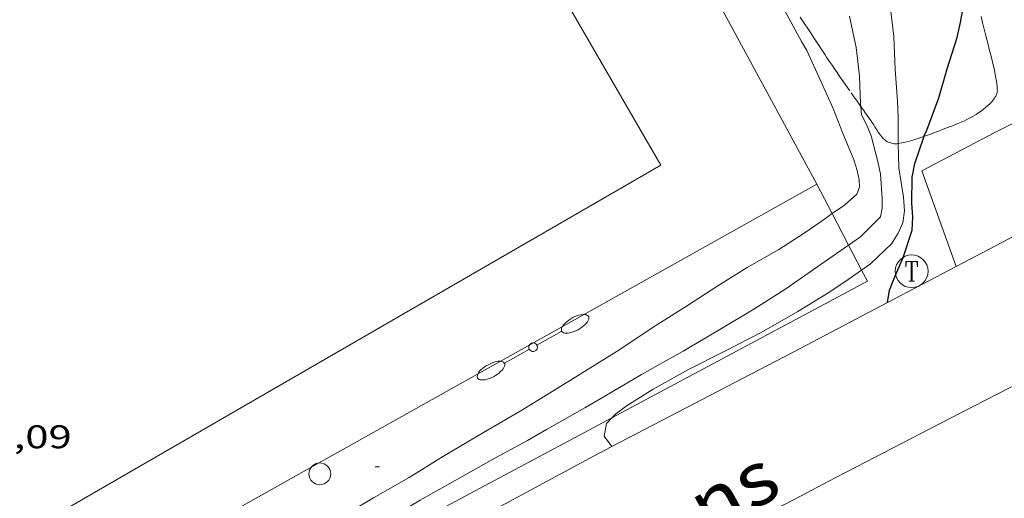
# Model space of a CAD drawing. Units: inches. Extents: x 452000 to 453004, y 4599998 to 4600502.
# Drawn here: x 452752 to 452797, y 4600205 to 4600227 of the extents above; entities that cross this region are included whole.
import ezdxf
from ezdxf.enums import TextEntityAlignment as Align

# ---------------------------------------------------------------- set-up
doc = ezdxf.new("R2010")
doc.units = ezdxf.units.IN
doc.header["$MEASUREMENT"] = 0
doc.linetypes.add('DGN Style 1', pattern=[6.27487873, 0.01044073, -6.264438])
doc.linetypes.add('TRAZO_Y_PUNTO', pattern=[1, 0.5, -0.25, 0, -0.25])
for name, color, linetype, lineweight in [('BARDISSA i BROLLA', 7, 'Continuous', 0), ('CAMP DE ESPORTS', 7, 'Continuous', 0), ('CORBA DE NIVELL', 7, 'Continuous', 0), ('CORBA MESTRA', 7, 'Continuous', 0), ('COTA ALTIMETRICA', 7, 'Continuous', 0), ('EIX VIA URBANA PAVIMENTADA', 7, 'Continuous', 0), ('FANAL', 7, 'Continuous', 0), ('FILAT', 7, 'Continuous', 0), ('MUR', 7, 'Continuous', 0), ('PAL', 7, 'Continuous', 0), ('REGISTRE TELEFON', 7, 'Continuous', 0), ('TEXT DE AVINGUDA-PASSEIG', 7, 'Continuous', 0), ('VORERA', 7, 'Continuous', 0)]:
    doc.layers.add(name, color=color, linetype=linetype, lineweight=lineweight)
doc.styles.add('Style-Arial', font='ARIAL.TTF')
doc.linetypes.add('filat', pattern='A,0.25,[7,dgnlstyle-mataro.shx,S=0.008,R=0,X=0,Y=0],10.25', length=10.5)

# ---------------------------------------------------------------- blocks, each defined once
blk = doc.blocks.new('PAL')
at = {"color": 0, "linetype": 'ByBlock', "lineweight": -2}
blk.add_circle((0, 0), 0.5000000000992941, dxfattribs=at)
blk = doc.blocks.new('FANALD')
at = {"color": 0, "linetype": 'ByBlock', "lineweight": -2, "flags": 128}
for points in [[(-2.906, -0.006), (-2.898, -0.052), (-2.874, -0.096), (-2.836, -0.138), (-2.782, -0.176), (-2.716, -0.212), (-2.638, -0.242), (-2.55, -0.268), (-2.454, -0.286), (-2.352, -0.3), (-2.246, -0.306), (-2.142, -0.304), (-2.036, -0.298), (-1.936, -0.284), (-1.842, -0.262), (-1.756, -0.236), (-1.68, -0.204), (-1.616, -0.168), (-1.566, -0.128), (-1.532, -0.08600000000000001), (-1.51, -0.042), (-1.506, 0.004), (-1.518, 0.05), (-1.546, 0.094), (-1.588, 0.134), (-1.644, 0.174), (-1.714, 0.208), (-1.794, 0.236), (-1.884, 0.26), (-1.982, 0.278), (-2.084, 0.29), (-2.188, 0.294), (-2.294, 0.292), (-2.398, 0.282), (-2.498, 0.266), (-2.59, 0.246), (-2.674, 0.218), (-2.746, 0.184), (-2.808, 0.148), (-2.854, 0.106), (-2.886, 0.064), (-2.904, 0.018), (-2.906, -0.006)], [(0.198, -0.002), (0.19, 0.054), (0.166, 0.104), (0.13, 0.148), (0.084, 0.178), (0.03, 0.194), (-0.026, 0.194), (-0.08, 0.178), (-0.128, 0.148), (-0.166, 0.106), (-0.19, 0.056), (-0.198, 0), (-0.19, -0.056), (-0.168, -0.106), (-0.132, -0.15), (-0.08600000000000001, -0.18), (-0.032, -0.198), (0.024, -0.198), (0.078, -0.184), (0.126, -0.154), (0.164, -0.112), (0.188, -0.062), (0.198, -0.006), (0.198, -0.002)], [(2.898, -0.002), (2.89, 0.044), (2.866, 0.088), (2.828, 0.13), (2.774, 0.168), (2.708, 0.204), (2.63, 0.234), (2.542, 0.26), (2.446, 0.278), (2.344, 0.292), (2.238, 0.298), (2.134, 0.296), (2.028, 0.29), (1.928, 0.276), (1.834, 0.254), (1.748, 0.228), (1.672, 0.196), (1.608, 0.16), (1.558, 0.12), (1.524, 0.078), (1.502, 0.034), (1.498, -0.012), (1.51, -0.058), (1.538, -0.102), (1.58, -0.142), (1.636, -0.182), (1.706, -0.216), (1.786, -0.244), (1.876, -0.268), (1.974, -0.286), (2.076, -0.298), (2.18, -0.302), (2.286, -0.3), (2.39, -0.29), (2.49, -0.274), (2.582, -0.254), (2.666, -0.226), (2.738, -0.192), (2.8, -0.156), (2.846, -0.114), (2.878, -0.07200000000000001), (2.896, -0.026), (2.898, -0.002)], [(-1.506, -0.006), (-0.198, -0.006)], [(1.498, -0.002), (0.198, -0.002)]]:
    blk.add_lwpolyline(points, dxfattribs=at)
blk = doc.blocks.new('COTA')
at = {"color": 0, "linetype": 'ByBlock', "lineweight": -2}
blk.add_line((0, 0), (0.2, 0), dxfattribs=at)
blk = doc.blocks.new('RTELC')
at = {"color": 0, "linetype": 'ByBlock', "lineweight": -2, "flags": 128}
for points in [[(-0.306, 0.6), (-0.354, 0.26), (-0.354, 0.6), (0.354, 0.6), (0.354, 0.26), (0.308, 0.6)], [(-0.024, 0.6), (-0.024, -0.6)], [(0.024, 0.6), (0.024, -0.6)], [(-0.166, -0.6), (0.166, -0.6)]]:
    blk.add_lwpolyline(points, dxfattribs=at)
at = {"color": 0, "linetype": 'ByBlock', "lineweight": -2}
blk.add_circle((-0.001159542858600617, -0.0002807360887527466), 1, dxfattribs=at)

msp = doc.modelspace()

# ---------------------------------------------------------------- linework, layer by layer
at = {"layer": 'BARDISSA i BROLLA', "color": 3, "linetype": 'TRAZO_Y_PUNTO', "lineweight": 0}
for points in [[(452787.5930917712, 4600227.070120028, 117.5511822510704), (452787.8750889307, 4600226.638117219, 117.4291820619216), (452788.087086801, 4600226.314115109, 117.3421819270368), (452788.2470852052, 4600226.071113518, 117.2791818293616), (452788.3670840027, 4600225.888112323, 117.235181761144), (452788.5480822119, 4600225.615110527, 117.1731816650192), (452788.7290804136, 4600225.341108728, 117.1181815797472), (452788.7960797511, 4600225.240108063, 117.1011815533904), (452788.8610791159, 4600225.14310742, 117.0871815316848), (452788.9240784928, 4600225.048106795, 117.07518151308), (452789.0480773041, 4600224.866105571, 117.060181489824), (452789.165076188, 4600224.695104418, 117.0521814774208), (452789.2750751369, 4600224.534103334, 117.0491814727696), (452789.3790741601, 4600224.384102314, 117.0491814727696), (452789.5750723243, 4600224.102100388, 117.0541814805216), (452789.9210691276, 4600223.610097, 117.065181497576), (452790.0510679254, 4600223.425095727, 117.065181497576), (452790.1650668806, 4600223.264094613, 117.0611814913744), (452790.2640659643, 4600223.123093643, 117.055181482072), (452790.3510651583, 4600222.99909279, 117.045181466568), (452790.357267219, 4600222.990393656, 117.0442954484602)], [(452794.1250629211, 4600221.933062502, 115.4961790649984), (452794.3690640125, 4600222.027060797, 115.5041790774016), (452794.5520648502, 4600222.100059521, 115.5091790851536), (452794.6880654783, 4600222.155058575, 115.5111790882544), (452794.7910659643, 4600222.198057859, 115.510179086704), (452794.9440666871, 4600222.262056798, 115.5021790743008), (452795.0200670554, 4600222.295056272, 115.495179063448), (452795.0960674235, 4600222.328055747, 115.4861790494944), (452795.2100679949, 4600222.380054962, 115.4681790215872), (452795.3070685018, 4600222.4270543, 115.45017899368), (452795.391068966, 4600222.471053731, 115.4331789673232), (452795.5330697931, 4600222.551052777, 115.4021789192608), (452795.6390704431, 4600222.615052072, 115.380178885152), (452795.7170709585, 4600222.667051561, 115.3641788603456), (452795.8330717605, 4600222.749050808, 115.3431788277872), (452795.8920721858, 4600222.793050429, 115.3341788138336), (452795.9500726172, 4600222.838050058, 115.3261788014304), (452796.0690735301, 4600222.934049305, 115.3121787797248), (452796.1730743742, 4600223.024048655, 115.3021787642208), (452796.2620751344, 4600223.106048107, 115.2931787502672), (452796.3350758166, 4600223.181047669, 115.2861787394144), (452796.395076418, 4600223.248047317, 115.280178730112), (452796.4420769537, 4600223.309047055, 115.2761787239104), (452796.4800774223, 4600223.363046851, 115.2721787177088), (452796.5100778406, 4600223.412046699, 115.2691787130576), (452796.5330782026, 4600223.455046591, 115.2661787084064), (452796.5510785188, 4600223.493046513, 115.2641787053056), (452796.5770790751, 4600223.561046421, 115.2611787006544), (452796.5910794914, 4600223.613046396, 115.2591786975536), (452796.5980798057, 4600223.653046405, 115.2581786960032), (452796.6040802703, 4600223.713046453, 115.2561786929024), (452796.6030807315, 4600223.774046554, 115.2541786898016), (452796.5910816993, 4600223.904046847, 115.2511786851504), (452796.5770826033, 4600224.026047143, 115.2491786820496), (452796.5620834526, 4600224.141047434, 115.2471786789488), (452796.5270850372, 4600224.357048036, 115.245178675848), (452796.4900864215, 4600224.547048611, 115.2441786742976), (452796.4550876268, 4600224.713049133, 115.2441786742976), (452796.3870897217, 4600225.003050099, 115.2471786789488), (452796.3330912921, 4600225.221050846, 115.2521786867008), (452796.2480936262, 4600225.546051996, 115.2621787022048), (452796.1630959377, 4600225.868053139, 115.2781787270112), (452796.0770983538, 4600226.204054313, 115.30017876112), (452795.9991006305, 4600226.520055395, 115.3241787983296), (452795.9271027723, 4600226.817056402, 115.3511788401904), (452795.8601047779, 4600227.095057341, 115.3781788820512)], [(452790.357267219, 4600222.990393656, 117.0442954484602), (452790.4280644582, 4600222.891092038, 117.0341814495136), (452790.4940638397, 4600222.796091391, 117.0221814309088), (452790.5520633074, 4600222.714090824, 117.0091814107536), (452790.6530623639, 4600222.569089832, 116.9821813688928), (452790.7290616547, 4600222.460089087, 116.9571813301328), (452790.7860611284, 4600222.379088528, 116.935181296024), (452790.8710603269, 4600222.256087692, 116.8981812386592), (452790.9550595315, 4600222.134086867, 116.8541811704416), (452791.0110589734, 4600222.04908631, 116.8191811161776), (452791.0570584984, 4600221.977085849, 116.785181063464), (452791.096058096, 4600221.916085458, 116.7541810154016), (452791.162057394, 4600221.810084795, 116.6941809223776), (452791.2130568889, 4600221.733084287, 116.6481808510592), (452791.2530565184, 4600221.676083895, 116.6121807952448), (452791.3180559894, 4600221.593083274, 116.5571807099728), (452791.3530557326, 4600221.552082944, 116.5291806665616), (452791.3910554804, 4600221.511082592, 116.5021806247008), (452791.4250552751, 4600221.477082281, 116.4791805890416), (452791.4590551078, 4600221.448081979, 116.4561805533824), (452791.4920549693, 4600221.42308169, 116.435180520824), (452791.5570547438, 4600221.380081129, 116.3961804603584), (452791.6160545925, 4600221.348080633, 116.3611804060944), (452791.6700545016, 4600221.325080187, 116.330180358032), (452791.7180544471, 4600221.308079797, 116.3031803161712), (452791.7610544151, 4600221.295079449, 116.280180280512), (452791.8370544192, 4600221.28007885, 116.2391802169456), (452791.8950544635, 4600221.274078401, 116.2081801688832), (452791.938054515, 4600221.272078071, 116.185180133224), (452792.003054631, 4600221.274077581, 116.1511800805104), (452792.0680547924, 4600221.282077101, 116.1181800293472), (452792.0745560771, 4600221.2832796, 116.114873022128)], [(452793.2479743672, 4600221.602474809, 115.6076633538423), (452793.3260593833, 4600221.630068094, 115.5841792014336), (452793.4600599704, 4600221.680067156, 115.55017914872), (452793.5600604138, 4600221.718066456, 115.530179117712), (452793.6550608342, 4600221.75406579, 115.5161790960064), (452793.7440612302, 4600221.788065168, 115.5061790805024), (452793.8280615956, 4600221.81906458, 115.5001790712), (452793.9860622958, 4600221.879063472, 115.4961790649984), (452794.1250629211, 4600221.933062502, 115.4961790649984)], [(452792.0745560771, 4600221.2832796, 116.114873022128), (452792.2410553035, 4600221.314075838, 116.030179892912), (452792.392055788, 4600221.347074743, 115.955179776632), (452792.5240562354, 4600221.37907379, 115.8921796789568), (452792.6400566504, 4600221.410072959, 115.8381795952352), (452792.7420570211, 4600221.438072228, 115.7941795270176), (452792.8310573563, 4600221.464071594, 115.7561794681024), (452792.98705797, 4600221.513070486, 115.695179373528), (452793.1050584489, 4600221.552069651, 115.6531793084112), (452793.1930588205, 4600221.583069032, 115.6241792634496), (452793.2479743672, 4600221.602474809, 115.6076633538423)]]:
    msp.add_polyline3d(points, dxfattribs=at)
at = {"layer": 'CAMP DE ESPORTS', "color": 7, "linetype": 'Continuous', "lineweight": 0}
msp.add_polyline3d([(452673.0638544266, 4600219.191976806, 119.2081848200832), (452700.0825487232, 4600173.380700774, 119.0001844976), (452781.2290304384, 4600220.287157799, 119.0081845100032), (452754.8413353597, 4600265.866428684, 118.9921844851968), (452673.0638544266, 4600219.191976806, 119.2081848200832)], dxfattribs=at)
at = {"layer": 'CORBA DE NIVELL', "color": 30, "linetype": 'Continuous', "lineweight": 0}
for points, elevation in [([(452792.0745560771, 4600221.2832796), (452792.0640577833, 4600221.677077743), (452792.0740638233, 4600222.471078898), (452792.0460694858, 4600223.223080277), (452791.9330802669, 4600224.667083373), (452791.8700916492, 4600226.180086195), (452791.7331001245, 4600227.325089012), (452791.5231127585, 4600229.033093252), (452791.3691261925, 4600230.835097215), (452791.3111384248, 4600232.459100173), (452791.3181495893, 4600233.929102399), (452791.4111609402, 4600235.406103984), (452791.6001722049, 4600236.852104791), (452791.7102234536, 4600237.48375272)], 116.0001798464), ([(452789.0588595046, 4600218.078687646), (452789.6140296289, 4600218.467091355), (452790.1870343111, 4600218.967087784), (452790.3000368612, 4600219.280087411), (452790.2890394542, 4600219.624088028), (452790.1980425682, 4600220.053089384), (452790.0480460231, 4600220.539091275), (452789.5320546773, 4600221.785097122), (452789.0920623642, 4600222.888102171), (452788.514071218, 4600224.173108549), (452787.8930805819, 4600225.53411537), (452787.6580833436, 4600225.946117793), (452787.067090584, 4600227.021123944), (452786.5060977039, 4600228.074129833), (452785.9581051702, 4600229.17013569), (452785.3041138379, 4600230.446142631), (452784.9780260548, 4600231.228870067)], 118.0001829472), ([(452789.807307783, 4600216.639710891), (452790.3490197817, 4600217.019083534), (452791.2600281519, 4600217.936078043), (452791.3440312413, 4600218.326078012), (452791.333034722, 4600218.787078809), (452791.2620429507, 4600219.886081052), (452791.1470471959, 4600220.469082829), (452790.8320555167, 4600221.630087018), (452790.6260591808, 4600222.155089395), (452790.3950621156, 4600222.589091821), (452790.357267219, 4600222.990393656)], 117.0001813968), ([(452790.4010365076, 4600215.498200037), (452790.8120111441, 4600215.786078109), (452791.7620194761, 4600216.690072303), (452792.0700237018, 4600217.184070732), (452792.2780276511, 4600217.662069894), (452792.3660319607, 4600218.21207008), (452792.308036522, 4600218.82507147), (452792.1040464641, 4600220.177075114), (452792.0745560771, 4600221.2832796)], 116.0001798464), ([(452766.5058850811, 4600204.138244474), (452768.0838946143, 4600205.07223395), (452769.7139042813, 4600206.01322304), (452771.2919140802, 4600206.982212569), (452773.1179251663, 4600208.070200401), (452774.7869351745, 4600209.048189254), (452776.3379447418, 4600209.992178949), (452777.8529541773, 4600210.926168902), (452779.3019633057, 4600211.833159314), (452780.8739736871, 4600212.880149009), (452782.3899833139, 4600213.839138993), (452783.8329926606, 4600214.776129497), (452785.1750010541, 4600215.608120604), (452786.6120095113, 4600216.429110975), (452787.7260166786, 4600217.146103633), (452788.5520223448, 4600217.724098262), (452789.0588595046, 4600218.078687646)], 118.0001829472), ([(452765.2296387237, 4600201.379969957), (452765.205863596, 4600201.57225036), (452765.263866296, 4600201.916250453), (452765.616869681, 4600202.290248354), (452766.0608726532, 4600202.591245453), (452767.2308792397, 4600203.220237549), (452768.6698877381, 4600204.046227912), (452770.2248971597, 4600204.970217546), (452771.820906516, 4600205.877206843), (452773.4589160209, 4600206.795195838), (452775.1219255038, 4600207.70518463), (452775.9959306147, 4600208.200178766), (452777.7499408381, 4600209.18916699), (452778.6559463476, 4600209.730160954), (452780.3359565094, 4600210.726149751), (452782.235967551, 4600211.79313699), (452783.9229776478, 4600212.779125718), (452785.4759870437, 4600213.700115363), (452786.935996394, 4600214.634105734), (452788.2060050779, 4600215.519097469), (452789.4480135971, 4600216.388089392), (452789.807307783, 4600216.639710891)], 117.0001813968), ([(452778.9789822513, 4600208.731291594), (452779.1659410304, 4600208.925155837), (452779.6849446651, 4600209.298152477), (452780.8739521992, 4600210.048144618), (452782.4809615194, 4600210.94813382), (452784.147970485, 4600211.789122475), (452785.8049794882, 4600212.637111218), (452787.4839894513, 4600213.607099982), (452788.9009982113, 4600214.472090572), (452789.787004107, 4600215.068084774), (452790.4010365076, 4600215.498200037)], 116.0001798464), ([(452778.9858878148, 4600207.431209379), (452778.6309323934, 4600207.896158301), (452778.7329369522, 4600208.476158425), (452778.9789822513, 4600208.731291594)], 116.0001798464), ([(452778.9859294155, 4600207.431154887), (452778.9858878148, 4600207.431209379)], 116.0001798464)]:
    msp.add_lwpolyline(points, dxfattribs=dict(at, elevation=elevation))
at = {"layer": 'CORBA DE NIVELL', "color": 30, "linetype": 'Continuous', "lineweight": 0, "elevation": 117.0001813968, "flags": 128}
msp.add_lwpolyline([(452790.357267219, 4600222.990393656), (452790.3480658289, 4600223.088092951), (452790.3060755821, 4600224.382095275), (452790.1470851615, 4600225.67709849), (452789.8490956027, 4600227.114102979)], dxfattribs=at)
at = {"layer": 'CORBA MESTRA', "color": 30, "linetype": 'Continuous', "lineweight": 30, "elevation": 115.000178296}
for points in [[(452793.2479743672, 4600221.602474809), (452793.374061438, 4600221.891068134), (452793.9280735417, 4600223.373066231), (452794.309084239, 4600224.705065404), (452794.7670957537, 4600226.129064136), (452794.9191012779, 4600226.826064064), (452795.1111099674, 4600227.932064322), (452795.1621171711, 4600228.87106539), (452795.2164879697, 4600229.664071917)], [(452791.5770607853, 4600214.010456943), (452791.6670032659, 4600214.573069741), (452791.8720074458, 4600215.082068975), (452792.2960156224, 4600216.073067294), (452792.7040257546, 4600217.32506614), (452792.7340304447, 4600217.93706686), (452792.6930350551, 4600218.553068127), (452792.7080441227, 4600219.745069861), (452792.8390490983, 4600220.374069843), (452793.2390588842, 4600221.582068681), (452793.2479743672, 4600221.602474809)], [(452791.5769988547, 4600214.010069552), (452791.5770607853, 4600214.010456943)]]:
    msp.add_lwpolyline(points, dxfattribs=at)
at = {"layer": 'EIX VIA URBANA PAVIMENTADA', "color": 1, "linetype": 'Continuous', "lineweight": 20}
msp.add_polyline3d([(452762.3107837938, 4600191.646256936, 117.2821818340128), (452772.4548407135, 4600197.075188385, 116.4361805223744), (452782.5988976256, 4600202.503119834, 115.590179210736), (452783.7119038582, 4600203.097112309, 115.4981790680992), (452784.7579096985, 4600203.653105234, 115.415178939416), (452785.7379151558, 4600204.172098603, 115.3381788200352), (452787.5799253639, 4600205.141086129, 115.1981786029792), (452789.1929342761, 4600205.986075201, 115.0781784169312), (452790.6059420512, 4600206.72206562, 114.9761782587904), (452793.0809556384, 4600208.007048833, 114.7981779828192), (452794.938965803, 4600208.967036223, 114.665177776616), (452797.7279810227, 4600210.403017288, 114.4631774634352)], dxfattribs=at)
at = {"layer": 'FILAT', "color": 7, "linetype": 'filat', "lineweight": 0}
for points in [[(452789.0588595046, 4600218.078687646, 118.1696941782914), (452788.3580349581, 4600219.426102373, 119.3021849658208)], [(452789.807307783, 4600216.639710891, 116.9602462721621), (452789.0588595046, 4600218.078687646, 118.1696941782914)], [(452790.4010365076, 4600215.498200037, 116.0008159636662), (452789.807307783, 4600216.639710891, 116.9602462721621)], [(452778.9789822513, 4600208.731291594, 116.212464725257), (452790.670004816, 4600214.981077939, 115.5661791735264), (452790.4010365076, 4600215.498200037, 116.0008159636662)], [(452765.2296387237, 4600201.379969957, 117.0823660762216), (452765.9438662349, 4600201.769245066, 117.030181443312), (452777.934933416, 4600208.173164012, 116.270180265008), (452778.9789822513, 4600208.731291594, 116.212464725257)]]:
    msp.add_polyline3d(points, dxfattribs=at)
at = {"layer": 'MUR', "color": 1, "linetype": 'Continuous', "lineweight": 20, "extrusion": (0.04451063934623173, 0.02472769074537433, 0.9987028308237595), "elevation": 134025.8500640383, "flags": 128}
msp.add_lwpolyline([(3801441.783748232, -2626425.996669689), (3801471.363819389, -2626426.310900115), (3801500.892412316, -2626426.625130539)], dxfattribs=at)
at = {"layer": 'MUR', "color": 1, "linetype": 'Continuous', "lineweight": 20}
msp.add_polyline3d([(452745.0107229636, 4600190.253430679, 118.5591899062739), (452743.0447717626, 4600193.997406763, 119.070184606128), (452764.5398968363, 4600206.089262417, 119.2141848293856), (452788.3580349581, 4600219.426102373, 119.3021849658208)], dxfattribs=at)
at = {"layer": 'VORERA', "color": 1, "linetype": 'Continuous', "lineweight": 0, "elevation": 114.6451777455877}
msp.add_lwpolyline([(452793.1510470255, 4600220.03706696), (452794.7279460489, 4600215.666242954)], dxfattribs=at)
at = {"layer": 'VORERA', "color": 1, "linetype": 'Continuous', "lineweight": 0, "elevation": 114.6781763265453, "flags": 128}
msp.add_lwpolyline([(452794.7279460489, 4600215.666242954), (452794.7280163053, 4600215.666048218)], dxfattribs=at)
at = {"layer": 'VORERA', "color": 1, "linetype": 'Continuous', "lineweight": 0}
for points in [[(452885.8844828932, 4600258.533423022, 112.8141749068256), (452851.1173186002, 4600243.984664261, 111.3741726742496), (452830.6972103151, 4600233.885803542, 111.990173629296), (452820.3941546512, 4600228.654873607, 112.790174869616), (452798.6000377485, 4600217.701021987, 114.3181772386272), (452794.7279460489, 4600215.666242954, 114.6781088009718)], [(452800.5940623237, 4600223.854110911, 114.0483153671945), (452796.4970655515, 4600221.795044291, 114.335177264984), (452793.151047025, 4600220.037066953, 114.645177745608)], [(452794.7279460489, 4600215.666242954, 114.6781088009718), (452791.5770607853, 4600214.010456943, 114.9710003809504)], [(452791.5770607853, 4600214.010456943, 114.9710003809504), (452787.5839767453, 4600211.912096596, 115.3421788262368), (452778.9858878148, 4600207.431209379, 115.9989746890554)], [(452778.9858878148, 4600207.431209379, 115.9989746890554), (452778.3679260142, 4600207.109159078, 116.0461799177184), (452765.7137629188, 4600200.272428488, 117.0033009637679)]]:
    msp.add_polyline3d(points, dxfattribs=at)

# ---------------------------------------------------------------- block references
at = {"layer": 'COTA ALTIMETRICA', "color": 7, "linetype": 'Continuous', "lineweight": 0, "xscale": 1.000001550400009, "yscale": 1.000001550399986, "zscale": 1.0000015504, "rotation": 359.9995652666707}
msp.add_blockref('COTA', (452768.1599055217, 4600206.494235577, 118.1221831363488), dxfattribs=at)
at = {"layer": 'FANAL', "color": 7, "linetype": 'Continuous', "lineweight": 0, "xscale": 1.000002949688104, "yscale": 1.00000294968811, "zscale": 1.0000015504, "rotation": 29.03921679787925}
msp.add_blockref('FANALD', (452775.3829582845, 4600211.972189264, 119.0141845193056), dxfattribs=at)
at = {"layer": 'PAL', "color": 7, "linetype": 'Continuous', "lineweight": 20, "xscale": 1.000001550400009, "yscale": 1.000001550399986, "zscale": 1.0000015504, "rotation": 359.9995652666707}
msp.add_blockref('PAL', (452765.6318991591, 4600206.17225426, 118.8161842123264), dxfattribs=at)
at = {"layer": 'REGISTRE TELEFON', "color": 1, "linetype": 'Continuous', "lineweight": 0, "xscale": 0.7500011627999923, "yscale": 0.7500011628000038, "zscale": 0.7500011628000001, "rotation": 359.9995652666702}
msp.add_blockref('RTELC', (452792.6880114349, 4600215.441063341, 114.790177970416), dxfattribs=at)

# ---------------------------------------------------------------- texts
at = {"layer": 'COTA ALTIMETRICA', "color": 7, "linetype": 'Continuous', "lineweight": 0, "style": 'Style-Arial', "width": 1.333331428571429}
msp.add_text('119,09', height=1.05000162792, rotation=359.99956526667, dxfattribs=at).set_placement((452748.4598894033, 4600208.395387999, 119.0941846433376), align=Align.TOP_LEFT)
at = {"layer": 'TEXT DE AVINGUDA-PASSEIG', "color": 7, "linetype": 'DGN Style 1', "lineweight": 0, "style": 'Style-Arial', "width": 1.118369366104052}
msp.add_text('Ronda dels Països Catalans', height=2.449995798467598, rotation=28.80057637152492, dxfattribs=at).set_placement((452765.4648592834, 4600194.91619474), align=Align.MIDDLE_CENTER)

doc.saveas('drawing.dxf')
